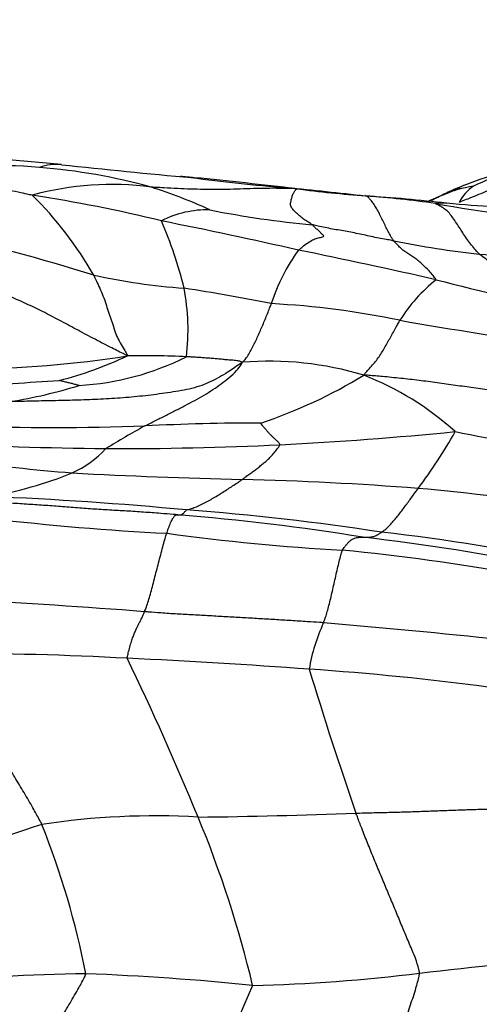
# Model space of a CAD drawing. Units: millimetres. Extents: x 0 to 835, y 0 to 1165.
# Drawn here: x 505 to 510, y 581 to 591 of the extents above; entities that cross this region are included whole.
import ezdxf
from ezdxf import colors
from ezdxf.entities.mleader import LeaderData, LeaderLine
from ezdxf.math import Vec2, Vec3

# ---------------------------------------------------------------- set-up
doc = ezdxf.new("R2010")
doc.units = ezdxf.units.MM
doc.layers.add('DV5_Défaut', color=7, linetype='Continuous')
doc.layers.add('Défaut', color=7, linetype='Continuous')

# ---------------------------------------------------------------- blocks, each defined once
blk = doc.blocks.new('_DOT')
at = {"color": 0}
blk.add_line((0, 0), (-1, 0), dxfattribs=at)
at = {"color": 0, "const_width": 0.333}
blk.add_lwpolyline([(-0.1665, 0, 1), (0.1665, 0, 1)], format="xyb", close=True, dxfattribs=at)
blk = doc.blocks.new('SE4')
at = {"layer": 'DV5_Défaut', "color": 7, "linetype": 'Continuous'}
for centre, radius, start, end in [((503.1786, 563.2662), 26.0888, 84.09218, 87.96494), ((505.2669, 584.8497), 4.3566, 84.94708, 101.40776), ((505.8182, 588.7395), 0.4801, 84.53407, 110.43809), ((505.1817, 583.3485), 5.8597, 74.59313, 85.41011), ((514.705, 671.5316), 82.7887, 263.869599, 264.752431), ((511.0926, 585.7385), 3.5267, 100.72077, 112.68295), ((510.8414, 586.9525), 2.2702, 97.09777, 115.16623), ((502.1973, 538.6119), 50.7209, 84.38661, 84.5403), ((509.9784, 611.4279), 22.5187, 262.71718, 265.10802), ((502.1973, 538.6119), 50.7209, 83.25538, 84.38661), ((506.3507, 586.1563), 2.8676, 82.22939, 105.57624), ((505.2353, 584.2652), 4.9654, 65.29841, 72.37949), ((502.1705, 529.458), 59.8236, 83.612459, 84.352021), ((509.7077, 600.8398), 11.9593, 262.53629, 265.78605), ((510.1117, 587.5828), 1.4437, 99.39708, 111.68837), ((510.9136, 586.1471), 3.0818, 111.61082, 115.65235), ((510.1159, 588.6587), 0.4231, 124.54289, 153.25797), ((503.1313, 586.417), 3.5011, 29.49631, 45.60364), ((503.4465, 574.887), 14.193, 76.17208, 81.35146), ((507.9935, 574.8447), 14.0902, 83.39037, 86.61265), ((507.6571, 574.8967), 14.065, 82.4508, 85.22109), ((506.9956, 594.0805), 5.7666, 295.12239, 296.61962), ((509.5488, 587.9348), 0.906, 85.94029, 92.77087), ((507.2823, 587.8112), 0.9654, 88.33574, 117.3561), ((509.1941, 598.2107), 9.6207, 258.70814, 264.71625), ((511.3676, 598.56), 9.897, 259.15222, 267.38069), ((503.2591, 587.1013), 3.9077, 13.49863, 23.64574), ((496.7005, 537.7593), 51.909, 77.23165, 78.73734), ((499.7622, 567.4762), 21.6379, 72.75033, 77.00522), ((510.8688, 597.2171), 8.9198, 258.56698, 263.98531), ((509.7031, 587.2811), 1.8867, 144.20261, 162.02069), ((496.3515, 530.2637), 59.3109, 77.177927, 78.503277), ((510.4246, 593.6), 5.2765, 264.66707, 274.94415), ((507.5528, 594.5335), 6.5387, 257.86806, 265.66738), ((510.4429, 586.9108), 1.5056, 128.09594, 148.33754), ((517.1841, 617.8707), 30.747, 255.5547, 258.12113), ((504.9689, 587.609), 2.1287, 352.93465, 10.95352), ((504.2021, 569.3472), 18.8836, 78.68025, 81.29875), ((507.4582, 579.4717), 8.4038, 78.30654, 86.92791), ((525.1757, 680.9295), 94.5938, 260.253202, 261.200302), ((504.8599, 597.7984), 10.5727, 270.4279, 278.96345), ((504.935, 590.6783), 3.6765, 284.31445, 295.31674), ((505.8894, 589.7019), 2.6393, 273.24276, 296.8494), ((506.6523, 576.751), 10.6049, 87.68091, 90.78402), ((507.8871, 584.1237), 3.1796, 73.15015, 94.67376), ((503.2533, 624.7857), 37.7588, 272.55359, 273.93426), ((506.2668, 591.3314), 4.879, 288.37696, 301.39821), ((507.7885, 584.5197), 2.837, 47.68323, 68.92285), ((504.5661, 591.8661), 5.0201, 279.18732, 287.05789), ((505.7531, 616.0326), 29.3745, 268.34329, 271.80095), ((511.4316, 578.064), 9.8348, 118.91589, 121.46981), ((507.8166, 563.9433), 22.758, 90.02909, 92.87216), ((506.2917, 620.7903), 34.3422, 272.83984, 275.69303), ((505.7544, 588.7907), 4.5031, 322.73048, 331.14318), ((511.6979, 596.2588), 9.8465, 258.28384, 265.23298), ((506.6404, 621.58), 35.1295, 266.66944, 269.44043), ((505.5422, 587.1524), 1.0299, 294.53233, 317.16128), ((506.3932, 620.0057), 33.5537, 269.83638, 272.73316), ((508.4643, 615.7248), 29.6145, 263.03039, 265.16819), ((504.4599, 589.9753), 4.0517, 279.93387, 291.88016), ((509.0001, 642.9496), 56.8149, 266.9426, 268.61344), ((506.9123, 555.3881), 30.7715, 85.4787, 88.67229), ((508.2888, 572.6413), 13.4635, 79.02235, 85.53018), ((503.7505, 550.7841), 35.2285, 84.57507, 87.70893), ((505.0389, 562.023), 23.8653, 80.92983, 85.29426), ((505.2311, 561.1121), 24.8117, 81.30262, 85.72391), ((508.2087, 611.6646), 26.07, 263.32196, 267.1024), ((509.8867, 607.7353), 22.3095, 262.28262, 266.6923), ((506.3017, 564.0237), 21.7105, 78.56825, 83.38895), ((506.5232, 564.2448), 21.5347, 78.39651, 83.44118), ((506.5342, 564.2465), 21.3168, 79.85617, 84.44009), ((501.6516, 520.1867), 64.8726, 85.559949, 87.107186), ((509.98, 584.0231), 1.726, 154.85754, 170.5979), ((500.7985, 495.4585), 89.6225, 84.014228, 85.123212), ((504.7296, 550.8737), 33.5843, 86.96799, 90.00647), ((502.7547, 506.8142), 77.6874, 85.923654, 87.23233), ((480.7636, 572.0007), 28.5777, 22.34347, 25.73857), ((506.4465, 557.3331), 27.034, 82.35976, 86.11699), ((546.9145, 596.0838), 40.3928, 196.95394, 199.04472), ((506.523, 640.2676), 57.4068, 270.671473, 272.205934), ((506.7761, 575.6731), 7.2039, 86.6602, 98.79131), ((497.0913, 578.6851), 10.9348, 13.44055, 22.47215), ((507.55, 576.64), 6.4317, 106.94908, 119.77141), ((498.0774, 579.7673), 8.1777, 11.08662, 21.71036), ((496.7383, 696.2326), 115.5771, 276.265055, 277.075894), ((506.3933, 561.7532), 19.5888, 90.85046, 95.59764), ((505.0224, 554.1056), 27.2556, 84.30598, 87.72882), ((507.3933, 596.9171), 15.6939, 271.21698, 277.16621), ((523.5738, 574.1868), 17.3406, 156.04749, 161.72423)]:
    blk.add_arc(centre, radius, start, end, dxfattribs=at)
for points, knots in [([(510.7814, 589.156), (510.7724, 589.1553), (510.7362, 589.1523), (510.6642, 589.1456), (510.5659, 589.1325), (510.463, 589.1119), (510.3633, 589.0851), (510.2665, 589.0555), (510.173, 589.0216), (510.0817, 588.9865), (509.9919, 588.9517), (509.9047, 588.9154), (509.8282, 588.8849), (509.7725, 588.8626), (509.7446, 588.8514), (509.7381, 588.849)], [0, 0, 0, 0, 0.022727, 0.090909, 0.181818, 0.272727, 0.363636, 0.454545, 0.545455, 0.636364, 0.727273, 0.818182, 0.909091, 0.977273, 1, 1, 1, 1]), ([(505.5807, 588.9186), (505.5714, 588.9203), (505.5346, 588.9279), (505.4608, 588.9438), (505.3592, 588.966), (505.2493, 588.9866), (505.1405, 589.003), (505.0344, 589.0165), (504.9292, 589.029), (504.8239, 589.0449), (504.7189, 589.0647), (504.6139, 589.0834), (504.5174, 589.1017), (504.4478, 589.113), (504.413, 589.1184), (504.4052, 589.1202)], [0, 0, 0, 0, 0.022727, 0.090909, 0.181818, 0.272727, 0.363636, 0.454545, 0.545455, 0.636364, 0.727273, 0.818182, 0.909091, 0.977273, 1, 1, 1, 1]), ([(508.1542, 588.9818), (508.1427, 588.9822), (508.0997, 588.9834), (508.0138, 588.9857), (507.8956, 588.9864), (507.7667, 588.9847), (507.6379, 588.9807), (507.5091, 588.9754), (507.3805, 588.9745), (507.2518, 588.9756), (507.1232, 588.9776), (506.9948, 588.9829), (506.8773, 588.9894), (506.7918, 588.9944), (506.7491, 588.997), (506.7384, 588.9976)], [0, 0, 0, 0, 0.022727, 0.090909, 0.181818, 0.272727, 0.363636, 0.454545, 0.545455, 0.636364, 0.727273, 0.818182, 0.909091, 0.977273, 1, 1, 1, 1]), ([(508.0587, 588.9913), (508.0721, 588.9919), (508.1014, 588.991), (508.1345, 588.9861), (508.1528, 588.9829), (508.1542, 588.9818)], [0, 0, 0, 0, 0.446649, 0.861662, 1, 1, 1, 1]), ([(508.3082, 588.6308), (508.3052, 588.6333), (508.2909, 588.6431), (508.2622, 588.6621), (508.2221, 588.6865), (508.1804, 588.7181), (508.1459, 588.7548), (508.1053, 588.7908), (508.0914, 588.8314), (508.1044, 588.8743), (508.1116, 588.9111), (508.1261, 588.9438), (508.1414, 588.968), (508.1522, 588.977), (508.1585, 588.9807), (508.1542, 588.9818)], [0, 0, 0, 0, 0.022727, 0.090909, 0.181818, 0.272727, 0.363636, 0.454545, 0.545455, 0.636364, 0.727273, 0.818182, 0.909091, 0.977273, 1, 1, 1, 1]), ([(509.5795, 588.9251), (509.5838, 588.9275), (509.6213, 588.9462), (509.6779, 588.9707), (509.728, 588.9833), (509.7477, 588.9869)], [0, 0, 0, 0, 0.169796, 0.679184, 1, 1, 1, 1]), ([(508.8289, 588.9128), (508.8277, 588.914), (508.8276, 588.9169), (508.8274, 588.9195), (508.8266, 588.9142), (508.826, 588.9102)], [0, 0, 0, 0, 0.142815, 0.571259, 1, 1, 1, 1]), ([(509.1007, 588.4742), (509.0984, 588.4771), (509.0905, 588.4891), (509.0745, 588.5146), (509.0526, 588.5549), (509.0282, 588.602), (509.0037, 588.653), (508.9795, 588.7029), (508.9544, 588.7524), (508.9289, 588.7967), (508.9041, 588.8381), (508.8789, 588.8731), (508.8557, 588.8946), (508.8385, 588.9065), (508.8298, 588.9119), (508.8289, 588.9128)], [0, 0, 0, 0, 0.022727, 0.090909, 0.181818, 0.272727, 0.363636, 0.454545, 0.545455, 0.636364, 0.727273, 0.818182, 0.909091, 0.977273, 1, 1, 1, 1]), ([(510.7253, 588.7781), (510.7253, 588.7785), (510.7224, 588.7796), (510.7053, 588.7814), (510.6684, 588.7836), (510.5918, 588.7872), (510.3907, 588.7925), (510.0458, 588.8026), (509.7856, 588.8259), (509.6155, 588.8412)], [0, 0, 0, 0, 0.042008, 0.095925, 0.147018, 0.199281, 0.321131, 0.621567, 1, 1, 1, 1]), ([(509.9342, 588.3463), (509.9301, 588.3499), (509.9161, 588.365), (509.8881, 588.3965), (509.8483, 588.445), (509.8075, 588.4982), (509.7731, 588.5539), (509.7382, 588.6086), (509.7033, 588.6614), (509.6688, 588.7098), (509.6352, 588.7554), (509.5928, 588.7885), (509.5505, 588.8141), (509.5203, 588.8304), (509.5052, 588.8383), (509.505, 588.8398)], [0, 0, 0, 0, 0.022727, 0.090909, 0.181818, 0.272727, 0.363636, 0.454545, 0.545455, 0.636364, 0.727273, 0.818182, 0.909091, 0.977273, 1, 1, 1, 1]), ([(508.1729, 588.3847), (508.1767, 588.3885), (508.1936, 588.4018), (508.2274, 588.4284), (508.2745, 588.4638), (508.3235, 588.4916), (508.3646, 588.5052), (508.4131, 588.5126), (508.4266, 588.5214), (508.4034, 588.5359), (508.3891, 588.5551), (508.3641, 588.5781), (508.3381, 588.5992), (508.3201, 588.6184), (508.3111, 588.6284), (508.3082, 588.6308)], [0, 0, 0, 0, 0.022727, 0.090909, 0.181818, 0.272727, 0.363636, 0.454545, 0.545455, 0.636364, 0.727273, 0.818182, 0.909091, 0.977273, 1, 1, 1, 1]), ([(509.1007, 588.4742), (509.0945, 588.4755), (509.0702, 588.4806), (509.0214, 588.4903), (508.9543, 588.5013), (508.8811, 588.5164), (508.8085, 588.533), (508.7365, 588.5481), (508.6644, 588.562), (508.5922, 588.5746), (508.5209, 588.5863), (508.4501, 588.6), (508.3852, 588.6138), (508.3381, 588.6244), (508.3145, 588.6298), (508.3082, 588.6308)], [0, 0, 0, 0, 0.022727, 0.090909, 0.181818, 0.272727, 0.363636, 0.454545, 0.545455, 0.636364, 0.727273, 0.818182, 0.909091, 0.977273, 1, 1, 1, 1]), ([(509.514, 588.0957), (509.5138, 588.0997), (509.5002, 588.1173), (509.4731, 588.1522), (509.4353, 588.1944), (509.3943, 588.2331), (509.3552, 588.2696), (509.3149, 588.2999), (509.2755, 588.3263), (509.2376, 588.3518), (509.1989, 588.3764), (509.1648, 588.4056), (509.1357, 588.4377), (509.114, 588.4601), (509.1031, 588.4713), (509.1007, 588.4742)], [0, 0, 0, 0, 0.022727, 0.090909, 0.181818, 0.272727, 0.363636, 0.454545, 0.545455, 0.636364, 0.727273, 0.818182, 0.909091, 0.977273, 1, 1, 1, 1]), ([(510.855, 587.7821), (510.848, 587.7896), (510.8226, 587.8142), (510.7719, 587.8628), (510.7005, 587.9202), (510.6186, 587.9762), (510.5336, 588.024), (510.4438, 588.0675), (510.3544, 588.11), (510.2642, 588.1497), (510.1765, 588.1903), (510.0907, 588.2386), (510.018, 588.2817), (509.9661, 588.3209), (509.9401, 588.3412), (509.9342, 588.3463)], [0, 0, 0, 0, 0.022727, 0.090909, 0.181818, 0.272727, 0.363636, 0.454545, 0.545455, 0.636364, 0.727273, 0.818182, 0.909091, 0.977273, 1, 1, 1, 1]), ([(506.5072, 587.3548), (506.4935, 587.3625), (506.4376, 587.3906), (506.3257, 587.447), (506.1709, 587.5266), (506.0048, 587.6156), (505.8426, 587.7028), (505.6815, 587.787), (505.5214, 587.8637), (505.3621, 587.9344), (505.2021, 588.002), (505.0367, 588.0606), (504.8807, 588.1065), (504.769, 588.1377), (504.7132, 588.1531), (504.6989, 588.1567)], [0, 0, 0, 0, 0.022727, 0.090909, 0.181818, 0.272727, 0.363636, 0.454545, 0.545455, 0.636364, 0.727273, 0.818182, 0.909091, 0.977273, 1, 1, 1, 1]), ([(506.1786, 588.1408), (506.1818, 588.1349), (506.193, 588.1103), (506.2154, 588.0611), (506.2466, 587.9944), (506.2776, 587.9213), (506.302, 587.8456), (506.3266, 587.7707), (506.3516, 587.6967), (506.3766, 587.6237), (506.4005, 587.5506), (506.4355, 587.4825), (506.4714, 587.4235), (506.4962, 587.3819), (506.5086, 587.3612), (506.5072, 587.3548)], [0, 0, 0, 0, 0.022727, 0.090909, 0.181818, 0.272727, 0.363636, 0.454545, 0.545455, 0.636364, 0.727273, 0.818182, 0.909091, 0.977273, 1, 1, 1, 1]), ([(507.628, 587.2928), (507.6342, 587.2985), (507.6473, 587.3122), (507.672, 587.3406), (507.6961, 587.3847), (507.722, 587.4329), (507.7475, 587.483), (507.7723, 587.5344), (507.7962, 587.5877), (507.8197, 587.6415), (507.8427, 587.6963), (507.8652, 587.7516), (507.8858, 587.8027), (507.9001, 587.84), (507.907, 587.8588), (507.9086, 587.8635)], [0, 0, 0, 0, 0.022727, 0.090909, 0.181818, 0.272727, 0.363636, 0.454545, 0.545455, 0.636364, 0.727273, 0.818182, 0.909091, 0.977273, 1, 1, 1, 1]), ([(508.8087, 587.1668), (508.8107, 587.1715), (508.8234, 587.1859), (508.8485, 587.2147), (508.8845, 587.255), (508.9234, 587.2997), (508.959, 587.3464), (508.9895, 587.3956), (509.0186, 587.4459), (509.0474, 587.4967), (509.076, 587.5478), (509.1045, 587.5991), (509.1309, 587.6459), (509.1497, 587.6799), (509.1591, 587.6969), (509.1615, 587.7011)], [0, 0, 0, 0, 0.022727, 0.090909, 0.181818, 0.272727, 0.363636, 0.454545, 0.545455, 0.636364, 0.727273, 0.818182, 0.909091, 0.977273, 1, 1, 1, 1]), ([(507.628, 587.2928), (507.6229, 587.2936), (507.6099, 587.2992), (507.5818, 587.3084), (507.5352, 587.3117), (507.4855, 587.3155), (507.4358, 587.3201), (507.386, 587.3251), (507.3356, 587.3294), (507.2848, 587.333), (507.2339, 587.3368), (507.1832, 587.3403), (507.1367, 587.3434), (507.1027, 587.3458), (507.0857, 587.347), (507.0814, 587.3472)], [0, 0, 0, 0, 0.022727, 0.090909, 0.181818, 0.272727, 0.363636, 0.454545, 0.545455, 0.636364, 0.727273, 0.818182, 0.909091, 0.977273, 1, 1, 1, 1]), ([(507.628, 587.2928), (507.6121, 587.2825), (507.5582, 587.2452), (507.4508, 587.1734), (507.3029, 587.09), (507.1148, 587.0272), (506.8986, 586.9949), (506.6832, 586.9655), (506.4654, 586.9458), (506.2466, 586.9324), (506.0275, 586.9234), (505.8083, 586.9187), (505.6072, 586.9142), (505.4607, 586.9112), (505.3879, 586.91), (505.3676, 586.9104)], [0, 0, 0, 0, 0.022727, 0.090909, 0.181818, 0.272727, 0.363636, 0.454545, 0.545455, 0.636364, 0.727273, 0.818182, 0.909091, 0.977273, 1, 1, 1, 1]), ([(506.6762, 586.6726), (506.6832, 586.6762), (506.7161, 586.6929), (506.7825, 586.7262), (506.8745, 586.7718), (506.973, 586.8221), (507.0704, 586.8717), (507.1644, 586.9218), (507.2552, 586.9731), (507.3416, 587.0262), (507.4222, 587.0829), (507.4993, 587.1424), (507.567, 587.2042), (507.607, 587.2568), (507.6253, 587.2841), (507.628, 587.2928)], [0, 0, 0, 0, 0.022727, 0.090909, 0.181818, 0.272727, 0.363636, 0.454545, 0.545455, 0.636364, 0.727273, 0.818182, 0.909091, 0.977273, 1, 1, 1, 1]), ([(506.0387, 587.0669), (506.0383, 587.0671), (506.0323, 587.0685), (506.0204, 587.0714), (506.0038, 587.0754), (505.9858, 587.0799), (505.9678, 587.0845), (505.9497, 587.089), (505.9317, 587.0934), (505.9136, 587.0977), (505.8955, 587.102), (505.8775, 587.1065), (505.8605, 587.1103), (505.8499, 587.1139), (505.8443, 587.1157), (505.844, 587.1159)], [0, 0, 0, 0, 0.022727, 0.090909, 0.181818, 0.272727, 0.363636, 0.454545, 0.545455, 0.636364, 0.727273, 0.818182, 0.909091, 0.977273, 1, 1, 1, 1]), ([(510.7636, 586.9347), (510.749, 586.937), (510.6902, 586.9441), (510.5726, 586.9582), (510.4107, 586.977), (510.2336, 586.9966), (510.0561, 587.0184), (509.8782, 587.0426), (509.7008, 587.068), (509.524, 587.0928), (509.3472, 587.1164), (509.1691, 587.1359), (509.0059, 587.1527), (508.8867, 587.1626), (508.8269, 587.167), (508.8087, 587.1668)], [0, 0, 0, 0, 0.022727, 0.090909, 0.181818, 0.272727, 0.363636, 0.454545, 0.545455, 0.636364, 0.727273, 0.818182, 0.909091, 0.977273, 1, 1, 1, 1]), ([(507.9932, 586.4902), (507.9936, 586.4922), (507.9902, 586.4988), (507.9817, 586.5117), (507.9632, 586.5279), (507.9437, 586.546), (507.9242, 586.5644), (507.9047, 586.5831), (507.8864, 586.6021), (507.8692, 586.6218), (507.8521, 586.6416), (507.835, 586.6614), (507.8191, 586.6797), (507.8096, 586.6935), (507.8053, 586.7005), (507.805, 586.7012)], [0, 0, 0, 0, 0.022727, 0.090909, 0.181818, 0.272727, 0.363636, 0.454545, 0.545455, 0.636364, 0.727273, 0.818182, 0.909091, 0.977273, 1, 1, 1, 1]), ([(507.6253, 586.1513), (507.6286, 586.1536), (507.6409, 586.1629), (507.6654, 586.1812), (507.6989, 586.2059), (507.736, 586.2324), (507.7716, 586.2591), (507.8042, 586.2861), (507.8372, 586.313), (507.8704, 586.3408), (507.9028, 586.3729), (507.9345, 586.4102), (507.9649, 586.4452), (507.9839, 586.4729), (507.9924, 586.487), (507.9932, 586.4902)], [0, 0, 0, 0, 0.022727, 0.090909, 0.181818, 0.272727, 0.363636, 0.454545, 0.545455, 0.636364, 0.727273, 0.818182, 0.909091, 0.977273, 1, 1, 1, 1]), ([(507.0811, 585.8548), (507.0841, 585.8561), (507.1008, 585.8605), (507.1344, 585.8697), (507.1809, 585.8857), (507.2321, 585.9098), (507.283, 585.9371), (507.3341, 585.9649), (507.3845, 585.9948), (507.4341, 586.0264), (507.4841, 586.0578), (507.5318, 586.0893), (507.5746, 586.1179), (507.606, 586.1384), (507.6216, 586.1487), (507.6253, 586.1513)], [0, 0, 0, 0, 0.022727, 0.090909, 0.181818, 0.272727, 0.363636, 0.454545, 0.545455, 0.636364, 0.727273, 0.818182, 0.909091, 0.977273, 1, 1, 1, 1]), ([(508.983, 585.6385), (508.9855, 585.6403), (508.9961, 585.6475), (509.0172, 585.6625), (509.0472, 585.6907), (509.0802, 585.7259), (509.1131, 585.763), (509.1464, 585.8045), (509.1792, 585.8465), (509.2115, 585.8901), (509.2441, 585.9345), (509.2757, 585.9783), (509.3042, 586.0181), (509.3251, 586.0463), (509.3355, 586.0603), (509.338, 586.0638)], [0, 0, 0, 0, 0.022727, 0.090909, 0.181818, 0.272727, 0.363636, 0.454545, 0.545455, 0.636364, 0.727273, 0.818182, 0.909091, 0.977273, 1, 1, 1, 1]), ([(506.9968, 585.8078), (506.983, 585.809), (506.9278, 585.8132), (506.8172, 585.8217), (506.6653, 585.8335), (506.4993, 585.8445), (506.3331, 585.8532), (506.167, 585.8637), (506.001, 585.876), (505.8352, 585.89), (505.6691, 585.901), (505.5031, 585.9119), (505.3509, 585.9224), (505.2403, 585.9295), (505.1849, 585.9331), (505.1711, 585.9339)], [0, 0, 0, 0, 0.022727, 0.090909, 0.181818, 0.272727, 0.363636, 0.454545, 0.545455, 0.636364, 0.727273, 0.818182, 0.909091, 0.977273, 1, 1, 1, 1]), ([(506.8908, 585.6279), (506.8918, 585.6309), (506.8955, 585.6427), (506.903, 585.666), (506.9128, 585.6924), (506.9232, 585.7178), (506.9335, 585.7413), (506.9438, 585.7638), (506.9534, 585.7799), (506.9627, 585.7916), (506.9716, 585.8009), (506.9803, 585.8063), (506.9879, 585.8078), (506.9934, 585.8079), (506.9961, 585.8079), (506.9968, 585.8078)], [0, 0, 0, 0, 0.022727, 0.090909, 0.181818, 0.272727, 0.363636, 0.454545, 0.545455, 0.636364, 0.727273, 0.818182, 0.909091, 0.977273, 1, 1, 1, 1]), ([(506.9968, 585.8078), (506.9974, 585.8078), (506.9998, 585.8075), (507.0046, 585.8069), (507.0112, 585.8061), (507.0184, 585.8059), (507.0258, 585.8072), (507.0332, 585.8097), (507.0407, 585.8135), (507.0483, 585.8186), (507.056, 585.8252), (507.0639, 585.8335), (507.0711, 585.8424), (507.0765, 585.85), (507.0792, 585.854), (507.0811, 585.8548)], [0, 0, 0, 0, 0.022727, 0.090909, 0.181818, 0.272727, 0.363636, 0.454545, 0.545455, 0.636364, 0.727273, 0.818182, 0.909091, 0.977273, 1, 1, 1, 1]), ([(506.6738, 584.8647), (506.6753, 584.8685), (506.6815, 584.8837), (506.6939, 584.9153), (506.7111, 584.9689), (506.7303, 585.0349), (506.7503, 585.1065), (506.7703, 585.1837), (506.7905, 585.2627), (506.8108, 585.3412), (506.8312, 585.4201), (506.8514, 585.4959), (506.8698, 585.5615), (506.8828, 585.6031), (506.8893, 585.623), (506.8908, 585.6279)], [0, 0, 0, 0, 0.022727, 0.090909, 0.181818, 0.272727, 0.363636, 0.454545, 0.545455, 0.636364, 0.727273, 0.818182, 0.909091, 0.977273, 1, 1, 1, 1]), ([(508.5995, 585.463), (508.6007, 585.4658), (508.6073, 585.4745), (508.6205, 585.4918), (508.6387, 585.5145), (508.6584, 585.5373), (508.678, 585.5585), (508.6963, 585.5694), (508.7142, 585.5777), (508.7319, 585.5834), (508.7495, 585.5876), (508.7669, 585.5892), (508.7826, 585.59), (508.794, 585.5899), (508.7997, 585.5899), (508.8012, 585.5898)], [0, 0, 0, 0, 0.022727, 0.090909, 0.181818, 0.272727, 0.363636, 0.454545, 0.545455, 0.636364, 0.727273, 0.818182, 0.909091, 0.977273, 1, 1, 1, 1]), ([(508.8012, 585.5898), (508.8025, 585.5898), (508.8078, 585.5898), (508.8184, 585.5897), (508.8329, 585.5893), (508.8488, 585.5894), (508.8647, 585.5898), (508.8808, 585.5915), (508.8972, 585.5947), (508.9138, 585.5996), (508.9308, 585.6069), (508.948, 585.6153), (508.9639, 585.6257), (508.9756, 585.6334), (508.9814, 585.6374), (508.983, 585.6385)], [0, 0, 0, 0, 0.022727, 0.090909, 0.181818, 0.272727, 0.363636, 0.454545, 0.545455, 0.636364, 0.727273, 0.818182, 0.909091, 0.977273, 1, 1, 1, 1]), ([(508.4176, 584.7565), (508.4188, 584.7599), (508.4241, 584.7736), (508.4346, 584.8025), (508.4494, 584.8512), (508.4657, 584.9095), (508.4825, 584.9749), (508.4991, 585.0445), (508.5157, 585.1172), (508.5322, 585.1923), (508.5488, 585.2656), (508.5656, 585.3372), (508.5809, 585.3979), (508.592, 585.4384), (508.5976, 585.4585), (508.5995, 585.463)], [0, 0, 0, 0, 0.022727, 0.090909, 0.181818, 0.272727, 0.363636, 0.454545, 0.545455, 0.636364, 0.727273, 0.818182, 0.909091, 0.977273, 1, 1, 1, 1]), ([(506.506, 584.411), (506.5045, 584.4171), (506.5098, 584.4388), (506.5204, 584.4815), (506.5348, 584.5353), (506.5504, 584.5872), (506.566, 584.6313), (506.5811, 584.6678), (506.5964, 584.7027), (506.6117, 584.7335), (506.6268, 584.7628), (506.6422, 584.7917), (506.6566, 584.8212), (506.6672, 584.8477), (506.6725, 584.8612), (506.6738, 584.8647)], [0, 0, 0, 0, 0.022727, 0.090909, 0.181818, 0.272727, 0.363636, 0.454545, 0.545455, 0.636364, 0.727273, 0.818182, 0.909091, 0.977273, 1, 1, 1, 1]), ([(508.4176, 584.7565), (508.4044, 584.7575), (508.3516, 584.7611), (508.246, 584.7683), (508.1009, 584.7776), (507.9425, 584.7871), (507.784, 584.7966), (507.6256, 584.8057), (507.4671, 584.8146), (507.3085, 584.8239), (507.1498, 584.8323), (506.9911, 584.841), (506.8456, 584.8507), (506.7399, 584.8592), (506.687, 584.8636), (506.6738, 584.8647)], [0, 0, 0, 0, 0.022727, 0.090909, 0.181818, 0.272727, 0.363636, 0.454545, 0.545455, 0.636364, 0.727273, 0.818182, 0.909091, 0.977273, 1, 1, 1, 1]), ([(505.6751, 582.7924), (505.6691, 582.8046), (505.6427, 582.853), (505.5899, 582.9501), (505.5127, 583.0842), (505.4222, 583.2343), (505.3275, 583.3859), (505.23, 583.5369), (505.1307, 583.6871), (505.0314, 583.8375), (504.9371, 583.9908), (504.8608, 584.1519), (504.7976, 584.2977), (504.7553, 584.3961), (504.7347, 584.4442), (504.7258, 584.458)], [0, 0, 0, 0, 0.022727, 0.090909, 0.181818, 0.272727, 0.363636, 0.454545, 0.545455, 0.636364, 0.727273, 0.818182, 0.909091, 0.977273, 1, 1, 1, 1]), ([(508.7327, 582.9034), (508.7445, 582.9037), (508.7917, 582.9051), (508.8863, 582.9075), (509.0164, 582.9104), (509.1583, 582.9143), (509.3001, 582.9186), (509.4417, 582.9238), (509.5832, 582.9292), (509.7247, 582.9344), (509.8664, 582.9391), (510.0082, 582.9432), (510.1382, 582.9462), (510.2328, 582.9484), (510.28, 582.9496), (510.2919, 582.9498)], [0, 0, 0, 0, 0.022727, 0.090909, 0.181818, 0.272727, 0.363636, 0.454545, 0.545455, 0.636364, 0.727273, 0.818182, 0.909091, 0.977273, 1, 1, 1, 1]), ([(509.3511, 581.3458), (509.3512, 581.358), (509.3399, 581.4068), (509.3102, 581.5028), (509.254, 581.6285), (509.1965, 581.7667), (509.1383, 581.9067), (509.0799, 582.0477), (509.0209, 582.1889), (508.962, 582.3295), (508.9033, 582.4708), (508.8453, 582.6125), (508.7932, 582.7445), (508.7558, 582.8421), (508.7372, 582.891), (508.7327, 582.9034)], [0, 0, 0, 0, 0.022727, 0.090909, 0.181818, 0.272727, 0.363636, 0.454545, 0.545455, 0.636364, 0.727273, 0.818182, 0.909091, 0.977273, 1, 1, 1, 1]), ([(505.164, 579.6622), (505.1706, 579.6753), (505.1976, 579.7275), (505.2518, 579.8319), (505.3275, 579.9756), (505.4113, 580.13), (505.4961, 580.2819), (505.5821, 580.432), (505.6695, 580.5822), (505.7583, 580.7339), (505.8476, 580.8844), (505.9367, 581.0363), (506.0197, 581.1741), (506.0741, 581.2755), (506.0998, 581.3266), (506.1025, 581.3398)], [0, 0, 0, 0, 0.022727, 0.090909, 0.181818, 0.272727, 0.363636, 0.454545, 0.545455, 0.636364, 0.727273, 0.818182, 0.909091, 0.977273, 1, 1, 1, 1]), ([(508.8808, 579.5057), (508.8809, 579.524), (508.8899, 579.5814), (508.9075, 579.6961), (508.9323, 579.8523), (508.9638, 580.0235), (509.0024, 580.1923), (509.047, 580.3571), (509.0965, 580.5218), (509.1488, 580.687), (509.2024, 580.8521), (509.2569, 581.0174), (509.3096, 581.1677), (509.3385, 581.2771), (509.3509, 581.3321), (509.3511, 581.3458)], [0, 0, 0, 0, 0.022727, 0.090909, 0.181818, 0.272727, 0.363636, 0.454545, 0.545455, 0.636364, 0.727273, 0.818182, 0.909091, 0.977273, 1, 1, 1, 1])]:
    blk.add_open_spline(points, degree=3, knots=knots, dxfattribs=at)
blk.add_open_spline([(509.7479, 588.987), (509.6369, 588.9427), (509.5407, 588.9051), (509.441, 588.8627)], degree=3, dxfattribs=at)

msp = doc.modelspace()

# ---------------------------------------------------------------- block references
at = {"layer": 'Défaut'}
msp.add_blockref('SE4', (0, 0), dxfattribs=at)

# ---------------------------------------------------------------- leaders
at = {"layer": 'Défaut', "color": 7, "linetype": 'Continuous'}
ml = msp.add_multileader_mtext('Standard', dxfattribs=at)
ml.set_content('{\\pxsm0.9;\\fSolid Edge ISO|b1||i0||c0|p34;\\W1.;12/10/2020\\P}', color=256)
ml.set_leader_properties()
ml.set_arrow_properties(name='DOT')
ml.build(insert=Vec2(0, 0))
ml.multileader.update_dxf_attribs({"leader_type": 0, "dogleg_length": 0, "arrow_head_size": 12})
ctx = ml.context
ctx.base_point, ctx.char_height, ctx.arrow_head_size, ctx.landing_gap_size = Vec3(747.0161, 1157.4602), 12, 12, 4.2
notes = []
notes.append((ctx, [(0, (0, 0, 0), (0, 0), (1, 0), 1, [])]))
ctx.mtext.insert = Vec3(749.0161, 1163.5803)
for ctx, leaders in notes:
    for number, flags, end, landing, length, lines in leaders:
        leader = LeaderData()
        leader.index, (leader.has_last_leader_line, leader.has_dogleg_vector, leader.attachment_direction) = number, flags
        leader.last_leader_point, leader.dogleg_vector, leader.dogleg_length = Vec3(end), Vec3(landing), length
        for number, points, colour, breaks in lines:
            line = LeaderLine()
            line.index, line.vertices, line.color, line.breaks = number, Vec3.list(points), colors.encode_raw_color(colour), breaks
            leader.lines.append(line)
        ctx.leaders.append(leader)

doc.saveas('drawing.dxf')
